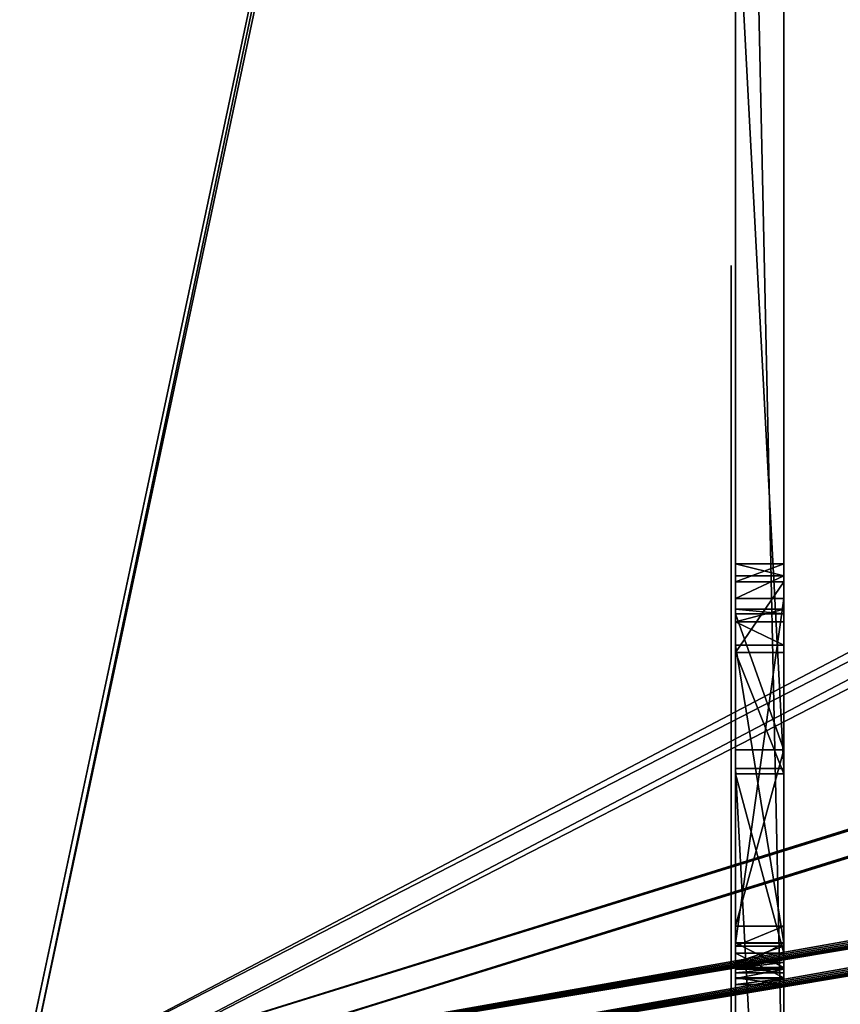
# Model space of a CAD drawing. Units: centimetres. Extents: x -508 to 376, y -311 to 314.
# Drawn here: x -129 to -108, y 105 to 129 of the extents above; entities that cross this region are included whole.
import ezdxf

# ---------------------------------------------------------------- set-up
doc = ezdxf.new("R2010")
doc.units = ezdxf.units.CM
doc.header["$LTSCALE"] = 2.54
doc.layers.get('0').update_dxf_attribs({"true_color": 0xffffff})
doc.layers.add('VP-EQ', color=7, linetype='Continuous', true_color=0x8a3492)

# ---------------------------------------------------------------- blocks, each defined once
blk = doc.blocks.new('Grupuj_67')
at = {"color": 0}
for p, q in [((14.847, 27.952), (9.119, 27.042)), ((15.408, 27.716), (14.847, 27.952)), ((15.644, 27.154), (15.408, 27.716)), ((15.644, 26.183), (15.644, 27.154)), ((9.119, 27.042), (3.989, 24.333)), ((15.537, 25.781), (15.644, 26.183)), ((15.241, 25.486), (15.537, 25.781)), ((5.552, 22.28), (15.241, 25.486)), ((17.533, 24.692), (11.867, 23.86)), ((25.286, 23.45), (17.533, 24.692)), ((3.989, 24.333), (0.706, 20.083)), ((11.867, 23.86), (11.484, 23.577)), ((11.484, 23.577), (11.329, 23.127)), ((29.195, 21.627), (25.286, 23.45)), ((11.329, 23.127), (11.458, 22.668)), ((11.458, 22.668), (11.62, 22.419)), ((12.489, 22.079), (17.691, 22.662)), ((17.691, 22.662), (22.855, 21.801)), ((3.493, 19.904), (5.552, 22.28)), ((11.62, 22.419), (11.999, 22.109)), ((11.999, 22.109), (12.489, 22.079)), ((22.855, 21.801), (26.486, 20.236, 0)), ((32.331, 18.666), (29.195, 21.627)), ((0.706, 20.083), (0, 14.759)), ((26.486, 20.236, 0), (30.283, 17.097)), ((2.546, 16.948, 0), (3.493, 19.904)), ((34.524, 12.028), (32.331, 18.666)), ((2.839, 13.446), (2.546, 16.948, 0)), ((30.283, 17.097), (31.944, 12.069)), ((0, 14.759), (2.453, 8.172)), ((4.219, 10.165), (2.839, 13.446)), ((31.944, 12.069), (31.186, 8.725)), ((32.814, 6.334), (34.524, 12.028)), ((9.097, 5.049), (4.219, 10.165)), ((31.186, 8.725), (27.454, 4.17)), ((2.453, 8.172), (7.459, 3.362, 0)), ((29.37, 2.715), (32.814, 6.334)), ((15.603, 2.286), (9.097, 5.049)), ((27.454, 4.17), (21.97, 2.026)), ((7.459, 3.362, 0), (13.299, 0.786)), ((24.817, 0.659), (29.37, 2.715)), ((21.97, 2.026), (15.603, 2.286)), ((13.299, 0.786), (19.636, 0)), ((19.636, 0), (24.817, 0.659))]:
    blk.add_line(p, q, dxfattribs=at)
mesh = blk.add_polyface(dxfattribs=at)
corners = [(2.453, 8.172), (2.839, 13.446), (2.546, 16.948, 0), (4.219, 10.165), (7.459, 3.362, 0), (9.097, 5.049), (13.299, 0.786), (15.603, 2.286), (19.636, 0), (21.97, 2.026), (24.817, 0.659), (27.454, 4.17), (29.37, 2.715), (31.186, 8.725), (32.814, 6.334), (31.944, 12.069), (32.331, 18.666), (34.524, 12.028), (11.458, 22.668), (11.484, 23.577), (11.329, 23.127), (11.62, 22.419), (11.867, 23.86), (11.999, 22.109), (17.533, 24.692), (12.489, 22.079), (17.691, 22.662), (25.286, 23.45), (22.855, 21.801), (26.486, 20.236, 0), (29.195, 21.627), (30.283, 17.097), (0.706, 20.083), (0, 14.759), (3.989, 24.333), (3.493, 19.904), (5.552, 22.28), (9.119, 27.042), (15.241, 25.486), (14.847, 27.952), (15.408, 27.716), (15.537, 25.781), (15.644, 27.154), (15.644, 26.183)]
mesh.append_faces([[corners[k] for k in face] for face in [(16, 14, 17), (18, 19, 20), (0, 32, 33), (42, 41, 43)]], dxfattribs={"vtx0": -1, "color": 0})
mesh.append_faces([[corners[k] for k in face] for face in [(1, 0, 3), (3, 4, 5), (5, 6, 7), (7, 8, 9), (9, 10, 11), (11, 12, 13), (13, 14, 15), (19, 21, 22), (22, 23, 24), (24, 26, 27), (27, 29, 30), (30, 31, 16), (32, 2, 34), (34, 36, 37), (37, 38, 39), (39, 38, 40), (40, 41, 42)]], dxfattribs={"vtx0": -1, "vtx1": -1, "color": 0})
mesh.append_faces([[corners[k] for k in face] for face in [(15, 14, 16), (32, 0, 2)]], dxfattribs={"vtx0": -1, "vtx1": -1, "vtx2": -1, "color": 0})
mesh.append_faces([[corners[k] for k in face] for face in [(0, 1, 2), (3, 0, 4), (5, 4, 6), (7, 6, 8), (9, 8, 10), (11, 10, 12), (13, 12, 14), (19, 18, 21), (22, 21, 23), (24, 23, 25), (24, 25, 26), (27, 26, 28), (27, 28, 29), (30, 29, 31), (16, 31, 15), (34, 2, 35), (34, 35, 36), (37, 36, 38), (40, 38, 41)]], dxfattribs={"vtx0": -1, "vtx2": -1, "color": 0})
blk = doc.blocks.new('Grupuj_71')
at = {"color": 18, "true_color": 0x010101}
for p, q in [((55.898, 1.3, 53.977), (0.297, 1.3, 16.314)), ((55.898, 1.3, 53.977), (0.297, 1.3, 16.314)), ((23.392, 1.3, 13.086), (46.026, 1.3, 10.012)), ((23.392, 1.3, 13.086), (46.026, 1.3, 10.012)), ((40.951, 0.1, 25.27), (40.951, 1.3, 25.27)), ((41.394, 1.3, 28.035), (40.951, 1.3, 25.27)), ((40.951, 0.1, 25.27), (40.951, 1.3, 25.27)), ((41.394, 1.3, 28.035), (40.951, 1.3, 25.27)), ((41.246, 0.1, 24.738), (41.246, 1.3, 24.738)), ((41.246, 0.1, 24.738), (41.246, 1.3, 24.738)), ((41.394, 0.1, 28.035), (41.394, 1.3, 28.035)), ((41.394, 0.1, 28.035), (41.394, 1.3, 28.035)), ((43.147, 1.3, 30.219), (41.394, 1.3, 28.035)), ((43.147, 1.3, 30.219), (41.394, 1.3, 28.035)), ((41.807, 1.3, 24.503), (50.366, 1.3, 24.399)), ((41.807, 0.1, 24.503), (41.807, 1.3, 24.503)), ((41.807, 0.1, 24.503), (41.807, 1.3, 24.503)), ((41.807, 1.3, 24.503), (50.366, 1.3, 24.399)), ((42.075, 0.1, 22.938), (42.075, 1.3, 22.938)), ((42.075, 0.1, 22.938), (42.075, 1.3, 22.938)), ((45.565, 1.3, 18.929), (42.193, 1.3, 22.345)), ((42.193, 0.1, 22.345), (42.193, 1.3, 22.345)), ((45.565, 1.3, 18.929), (42.193, 1.3, 22.345)), ((42.193, 0.1, 22.345), (42.193, 1.3, 22.345)), ((42.388, 0.1, 23.457), (42.388, 1.3, 23.457)), ((42.388, 0.1, 23.457), (42.388, 1.3, 23.457)), ((42.967, 0.1, 23.63), (42.967, 1.3, 23.63)), ((42.967, 1.3, 23.63), (50.357, 1.3, 23.244)), ((42.967, 1.3, 23.63), (50.357, 1.3, 23.244)), ((42.967, 0.1, 23.63), (42.967, 1.3, 23.63)), ((43.147, 0.1, 30.219), (43.147, 1.3, 30.219)), ((46.162, 1.3, 31.559), (43.147, 1.3, 30.219)), ((43.147, 0.1, 30.219), (43.147, 1.3, 30.219)), ((46.162, 1.3, 31.559), (43.147, 1.3, 30.219)), ((49.944, 1.3, 16.965), (45.565, 1.3, 18.929)), ((49.944, 1.3, 16.965), (45.565, 1.3, 18.929)), ((45.565, 0.1, 18.929), (45.565, 1.3, 18.929)), ((45.565, 0.1, 18.929), (45.565, 1.3, 18.929)), ((46.026, 1.3, 10.012), (68.45, 1.3, 5.546)), ((46.026, 0.1, 10.012), (46.026, 1.3, 10.012)), ((46.026, 0.1, 10.012), (46.026, 1.3, 10.012)), ((46.026, 1.3, 10.012), (68.45, 1.3, 5.546)), ((46.162, 0.1, 31.559), (46.162, 1.3, 31.559)), ((50.609, 1.3, 31.876), (46.162, 1.3, 31.559)), ((46.162, 0.1, 31.559), (46.162, 1.3, 31.559)), ((50.609, 1.3, 31.876), (46.162, 1.3, 31.559)), ((49.944, 0.1, 16.965), (49.944, 1.3, 16.965)), ((49.944, 0.1, 16.965), (49.944, 1.3, 16.965)), ((50.357, 0.1, 23.244), (50.357, 1.3, 23.244)), ((50.357, 0.1, 23.244), (50.357, 1.3, 23.244)), ((50.366, 0.1, 24.399), (50.366, 1.3, 24.399)), ((50.366, 0.1, 24.399), (50.366, 1.3, 24.399)), ((50.442, 0.1, 16.969), (50.442, 1.3, 16.969)), ((50.442, 0.1, 16.969), (50.442, 1.3, 16.969)), ((50.609, 0.1, 31.876), (50.609, 1.3, 31.876)), ((50.609, 0.1, 31.876), (50.609, 1.3, 31.876)), ((50.841, 0.1, 17.268), (50.841, 1.3, 17.268)), ((50.841, 0.1, 17.268), (50.841, 1.3, 17.268)), ((50.964, 0.1, 22.919), (50.964, 1.3, 22.919)), ((50.964, 0.1, 22.919), (50.964, 1.3, 22.919)), ((51.102, 1.3, 22.244), (50.984, 1.3, 17.745)), ((50.984, 0.1, 17.745), (50.984, 1.3, 17.745)), ((50.984, 0.1, 17.745), (50.984, 1.3, 17.745)), ((51.102, 1.3, 22.244), (50.984, 1.3, 17.745)), ((51.013, 0.1, 24.618), (51.013, 1.3, 24.618)), ((51.013, 0.1, 24.618), (51.013, 1.3, 24.618)), ((51.102, 0.1, 22.244), (51.102, 1.3, 22.244)), ((51.102, 0.1, 22.244), (51.102, 1.3, 22.244)), ((51.226, 0.1, 31.613), (51.226, 1.3, 31.613)), ((51.226, 0.1, 31.613), (51.226, 1.3, 31.613)), ((51.237, 1.3, 25.264), (51.386, 1.3, 30.962)), ((51.237, 0.1, 25.264), (51.237, 1.3, 25.264)), ((51.237, 0.1, 25.264), (51.237, 1.3, 25.264)), ((51.237, 1.3, 25.264), (51.386, 1.3, 30.962)), ((51.386, 0.1, 30.962), (51.386, 1.3, 30.962)), ((51.386, 0.1, 30.962), (51.386, 1.3, 30.962)), ((55.898, 0.1, 53.977), (0.297, 0.1, 16.314)), ((55.898, 0.1, 53.977), (0.297, 0.1, 16.314)), ((23.392, 0.1, 13.086), (46.026, 0.1, 10.012)), ((23.392, 0.1, 13.086), (46.026, 0.1, 10.012)), ((41.394, 0.1, 28.035), (40.951, 0.1, 25.27)), ((41.394, 0.1, 28.035), (40.951, 0.1, 25.27)), ((43.147, 0.1, 30.219), (41.394, 0.1, 28.035)), ((43.147, 0.1, 30.219), (41.394, 0.1, 28.035)), ((41.807, 0.1, 24.503), (50.366, 0.1, 24.399)), ((41.807, 0.1, 24.503), (50.366, 0.1, 24.399)), ((45.565, 0.1, 18.929), (42.193, 0.1, 22.345)), ((45.565, 0.1, 18.929), (42.193, 0.1, 22.345)), ((42.967, 0.1, 23.63), (50.357, 0.1, 23.244)), ((42.967, 0.1, 23.63), (50.357, 0.1, 23.244)), ((46.162, 0.1, 31.559), (43.147, 0.1, 30.219)), ((46.162, 0.1, 31.559), (43.147, 0.1, 30.219)), ((49.944, 0.1, 16.965), (45.565, 0.1, 18.929)), ((49.944, 0.1, 16.965), (45.565, 0.1, 18.929)), ((46.026, 0.1, 10.012), (68.45, 0.1, 5.546)), ((46.026, 0.1, 10.012), (68.45, 0.1, 5.546)), ((50.609, 0.1, 31.876), (46.162, 0.1, 31.559)), ((50.609, 0.1, 31.876), (46.162, 0.1, 31.559)), ((51.102, 0.1, 22.244), (50.984, 0.1, 17.745)), ((51.102, 0.1, 22.244), (50.984, 0.1, 17.745)), ((51.237, 0.1, 25.264), (51.386, 0.1, 30.962)), ((51.237, 0.1, 25.264), (51.386, 0.1, 30.962))]:
    blk.add_line(p, q, dxfattribs=at)
at = {"color": 18, "true_color": 0x010101, "extrusion": (1.8965e-13, -1, 3.901e-13)}
blk.add_arc((41.864, 25.428, -1.3), 0.926, 189.7924, 266.5113, dxfattribs=at)
blk.add_arc((41.864, 25.428, -1.3), 0.926, 189.7924, 266.5113, dxfattribs=at)
at = {"color": 0, "extrusion": (1.8965e-13, -1, 3.901e-13)}
blk.add_arc((41.864, 25.428, -1.3), 0.926, 189.7924, 266.5113, dxfattribs=at)
at = {"color": 18, "true_color": 0x010101, "extrusion": (-1.30564e-13, 1, -7.54292e-14)}
blk.add_arc((-42.901, 22.794, 1.3), 0.839, 327.6418, 94.5083, dxfattribs=at)
blk.add_arc((-42.901, 22.794, 1.3), 0.839, 327.6418, 94.5083, dxfattribs=at)
blk.add_arc((-42.901, 22.794, 1.3), 0.839, 327.6418, 94.5083, dxfattribs=at)
at = {"color": 0, "extrusion": (-1.30564e-13, 1, -7.54292e-14)}
blk.add_arc((-42.901, 22.794, 1.3), 0.839, 327.6418, 94.5083, dxfattribs=at)
at = {"color": 18, "true_color": 0x010101, "extrusion": (2.5738e-14, -1, 8.67209e-14)}
for centre in [(50.186, 17.725, -1.3), (50.186, 17.725, -1.3), (50.186, 17.725, -1.3), (50.186, 17.725, -0.1), (50.186, 17.725, -0.1), (50.186, 17.725, -0.1)]:
    blk.add_arc(centre, 0.798, 252.3762, 1.4204, dxfattribs=at)
at = {"color": 0, "extrusion": (2.5738e-14, -1, 8.67209e-14)}
for centre in [(50.186, 17.725, -1.3), (50.186, 17.725, -0.1)]:
    blk.add_arc(centre, 0.798, 252.3762, 1.4204, dxfattribs=at)
at = {"color": 18, "true_color": 0x010101, "extrusion": (-1.26108e-13, 1, -3.05137e-13)}
for centre in [(-50.313, 22.434, 1.3), (-50.313, 22.434, 1.3), (-50.313, 22.434, 0.1), (-50.313, 22.434, 0.1)]:
    blk.add_arc(centre, 0.811, 93.0897, 193.5916, dxfattribs=at)
at = {"color": 0, "extrusion": (-1.26108e-13, 1, -3.05137e-13)}
for centre in [(-50.313, 22.434, 1.3), (-50.313, 22.434, 0.1)]:
    blk.add_arc(centre, 0.811, 93.0897, 193.5916, dxfattribs=at)
at = {"color": 18, "true_color": 0x010101, "extrusion": (-5.93108e-14, -1, 1.24528e-13)}
blk.add_arc((50.465, 25.17, -1.3), 0.778, 262.721, 6.9151, dxfattribs=at)
blk.add_arc((50.465, 25.17, -1.3), 0.778, 262.721, 6.9151, dxfattribs=at)
at = {"color": 0, "extrusion": (-5.93108e-14, -1, 1.24528e-13)}
blk.add_arc((50.465, 25.17, -1.3), 0.778, 262.721, 6.9151, dxfattribs=at)
at = {"color": 18, "true_color": 0x010101, "extrusion": (2.35212e-13, 1, -5.79046e-14)}
blk.add_arc((-50.655, 31.127, 1.3), 0.75, 86.4913, 192.7515, dxfattribs=at)
blk.add_arc((-50.655, 31.127, 1.3), 0.75, 86.4913, 192.7515, dxfattribs=at)
at = {"color": 0, "extrusion": (2.35212e-13, 1, -5.79046e-14)}
blk.add_arc((-50.655, 31.127, 1.3), 0.75, 86.4913, 192.7515, dxfattribs=at)
at = {"color": 18, "true_color": 0x010101, "extrusion": (1.87251e-13, -1, 3.89686e-13)}
blk.add_arc((41.864, 25.428, -0.1), 0.926, 189.7924, 266.5113, dxfattribs=at)
blk.add_arc((41.864, 25.428, -0.1), 0.926, 189.7924, 266.5113, dxfattribs=at)
at = {"color": 0, "extrusion": (1.87251e-13, -1, 3.89686e-13)}
blk.add_arc((41.864, 25.428, -0.1), 0.926, 189.7924, 266.5113, dxfattribs=at)
at = {"color": 18, "true_color": 0x010101, "extrusion": (-1.37382e-13, 1, -7.97489e-14)}
blk.add_arc((-42.901, 22.794, 0.1), 0.839, 327.6418, 94.5083, dxfattribs=at)
blk.add_arc((-42.901, 22.794, 0.1), 0.839, 327.6418, 94.5083, dxfattribs=at)
blk.add_arc((-42.901, 22.794, 0.1), 0.839, 327.6418, 94.5083, dxfattribs=at)
at = {"color": 0, "extrusion": (-1.37382e-13, 1, -7.97489e-14)}
blk.add_arc((-42.901, 22.794, 0.1), 0.839, 327.6418, 94.5083, dxfattribs=at)
at = {"color": 18, "true_color": 0x010101, "extrusion": (-5.7106e-14, -1, 1.41789e-13)}
blk.add_arc((50.465, 25.17, -0.1), 0.778, 262.721, 6.9151, dxfattribs=at)
blk.add_arc((50.465, 25.17, -0.1), 0.778, 262.721, 6.9151, dxfattribs=at)
at = {"color": 0, "extrusion": (-5.7106e-14, -1, 1.41789e-13)}
blk.add_arc((50.465, 25.17, -0.1), 0.778, 262.721, 6.9151, dxfattribs=at)
at = {"color": 18, "true_color": 0x010101, "extrusion": (2.34844e-13, 1, -5.18999e-14)}
blk.add_arc((-50.655, 31.127, 0.1), 0.75, 86.4913, 192.7515, dxfattribs=at)
blk.add_arc((-50.655, 31.127, 0.1), 0.75, 86.4913, 192.7515, dxfattribs=at)
at = {"color": 0, "extrusion": (2.34844e-13, 1, -5.18999e-14)}
blk.add_arc((-50.655, 31.127, 0.1), 0.75, 86.4913, 192.7515, dxfattribs=at)
at = {"color": 18, "true_color": 0x010101, "extrusion": (-3.38935e-16, -1, 1.64144e-13)}
blk.add_blockref('Grupuj_67', (33.54, 11.248), dxfattribs=at)
at = {"color": 0}
mesh = blk.add_polyface(dxfattribs=at)
corners = [(50.366, 1.3, 24.399), (52.981, 1.3, 24.601), (53.528, 1.3, 24.32), (51.013, 1.3, 24.618), (52.721, 1.3, 25.158), (51.237, 1.3, 25.264), (52.534, 1.3, 30.555), (51.386, 1.3, 30.962), (52.733, 1.3, 31.035), (51.226, 1.3, 31.613), (53.15, 1.3, 31.347), (53.667, 1.3, 31.402), (0.297, 1.3, 16.314), (49.944, 1.3, 16.965), (53.708, 1.3, 16.408), (45.565, 1.3, 18.929), (42.193, 1.3, 22.345), (40.951, 1.3, 25.27), (41.394, 1.3, 28.035), (55.898, 1.3, 53.977), (53.139, 1.3, 16.682), (42.075, 1.3, 22.938), (41.246, 1.3, 24.738), (42.388, 1.3, 23.457), (42.967, 1.3, 23.63), (41.807, 1.3, 24.503), (43.147, 1.3, 30.219), (46.162, 1.3, 31.559), (50.609, 1.3, 31.876), (68.45, 1.3, 5.546), (91.136, 1.3, 0.112), (90.574, 1.3), (91.466, 1.3, 0.581), (91.38, 1.3, 1.147), (61.571, 1.3, 25.197), (61.312, 1.3, 21.466), (58.849, 1.3, 18.272), (46.026, 1.3, 10.012), (56.364, 1.3, 16.895), (23.392, 1.3, 13.086), (0.614, 1.3, 14.919), (0.245, 1.3, 15.082), (0, 1.3, 15.403), (0, 1.3, 15.902), (61.537, 1.3, 24.728), (61.322, 1.3, 21.982), (61.063, 1.3, 22.429), (60.609, 1.3, 22.677), (61.216, 1.3, 24.385), (53.644, 1.3, 23.068), (60.751, 1.3, 24.32), (50.357, 1.3, 23.244), (59.477, 1.3, 28.487), (50.442, 1.3, 16.969), (52.848, 1.3, 17.244), (50.841, 1.3, 17.268), (52.772, 1.3, 22.244), (50.984, 1.3, 17.745), (51.102, 1.3, 22.244), (50.964, 1.3, 22.919), (52.876, 1.3, 22.68), (53.202, 1.3, 22.989)]
mesh.append_faces([[corners[k] for k in face] for face in [(29, 30, 31)]], dxfattribs={"vtx0": -1, "color": 0})
mesh.append_faces([[corners[k] for k in face] for face in [(1, 3, 4), (4, 5, 6), (6, 7, 8), (8, 9, 10), (10, 9, 11), (13, 12, 15), (15, 12, 16), (17, 12, 18), (14, 13, 20), (16, 17, 21), (21, 22, 23), (23, 22, 24), (18, 19, 26), (26, 19, 27), (27, 19, 28), (30, 29, 32), (32, 29, 33), (33, 29, 19), (35, 29, 36), (36, 37, 38), (38, 37, 14), (34, 35, 44), (44, 47, 48), (48, 49, 50), (50, 24, 2), (20, 53, 54), (53, 20, 13), (54, 55, 56), (56, 59, 60), (60, 59, 61), (61, 51, 49)]], dxfattribs={"vtx0": -1, "vtx1": -1, "color": 0})
mesh.append_faces([[corners[k] for k in face] for face in [(12, 13, 14), (16, 12, 17), (24, 25, 2), (19, 29, 34), (34, 29, 35), (50, 49, 51), (19, 11, 9)]], dxfattribs={"vtx0": -1, "vtx1": -1, "vtx2": -1, "color": 0})
mesh.append_faces([[corners[k] for k in face] for face in [(0, 1, 2), (1, 0, 3), (4, 3, 5), (6, 5, 7), (8, 7, 9), (18, 12, 19), (21, 17, 22), (24, 22, 25), (2, 25, 0), (36, 29, 37), (14, 37, 39), (14, 39, 40), (14, 40, 41), (14, 41, 42), (14, 42, 43), (14, 43, 12), (44, 35, 45), (44, 45, 46), (44, 46, 47), (48, 47, 49), (50, 51, 24), (19, 34, 52), (19, 52, 11), (19, 9, 28), (54, 53, 55), (56, 55, 57), (56, 57, 58), (56, 58, 59), (61, 59, 51)]], dxfattribs={"vtx0": -1, "vtx2": -1, "color": 0})
at = {"color": 18, "true_color": 0x010101}
mesh = blk.add_polyface(dxfattribs=at)
corners = [(0.297, 0.1, 16.314), (55.898, 1.3, 53.977), (0.297, 1.3, 16.314), (55.898, 0.1, 53.977)]
mesh.append_faces([[corners[k] for k in face] for face in [(0, 1, 2), (1, 0, 3)]], dxfattribs={"vtx0": -1, "color": 18})
mesh = blk.add_polyface(dxfattribs=at)
corners = [(46.026, 1.3, 10.012), (23.392, 0.1, 13.086), (23.392, 1.3, 13.086), (46.026, 0.1, 10.012)]
mesh.append_faces([[corners[k] for k in face] for face in [(0, 1, 2), (1, 0, 3)]], dxfattribs={"vtx0": -1, "color": 18})
mesh = blk.add_polyface(dxfattribs=at)
corners = [(40.951, 1.3, 25.27), (41.394, 0.1, 28.035), (40.951, 0.1, 25.27), (41.394, 1.3, 28.035)]
mesh.append_faces([[corners[k] for k in face] for face in [(0, 1, 2), (1, 0, 3)]], dxfattribs={"vtx0": -1, "color": 18})
mesh = blk.add_polyface(dxfattribs=at)
corners = [(41.246, 1.3, 24.738), (40.951, 0.1, 25.27), (41.246, 0.1, 24.738), (40.951, 1.3, 25.27)]
mesh.append_faces([[corners[k] for k in face] for face in [(0, 1, 2), (1, 0, 3)]], dxfattribs={"vtx0": -1, "color": 18})
mesh = blk.add_polyface(dxfattribs=at)
corners = [(41.807, 0.1, 24.503), (41.246, 1.3, 24.738), (41.246, 0.1, 24.738), (41.807, 1.3, 24.503)]
mesh.append_faces([[corners[k] for k in face] for face in [(0, 1, 2), (1, 0, 3)]], dxfattribs={"vtx0": -1, "color": 18})
mesh = blk.add_polyface(dxfattribs=at)
corners = [(41.394, 1.3, 28.035), (43.147, 0.1, 30.219), (41.394, 0.1, 28.035), (43.147, 1.3, 30.219)]
mesh.append_faces([[corners[k] for k in face] for face in [(0, 1, 2), (1, 0, 3)]], dxfattribs={"vtx0": -1, "color": 18})
mesh = blk.add_polyface(dxfattribs=at)
corners = [(50.366, 0.1, 24.399), (41.807, 1.3, 24.503), (41.807, 0.1, 24.503), (50.366, 1.3, 24.399)]
mesh.append_faces([[corners[k] for k in face] for face in [(0, 1, 2), (1, 0, 3)]], dxfattribs={"vtx0": -1, "color": 18})
mesh = blk.add_polyface(dxfattribs=at)
corners = [(42.075, 1.3, 22.938), (42.388, 0.1, 23.457), (42.075, 0.1, 22.938), (42.388, 1.3, 23.457)]
mesh.append_faces([[corners[k] for k in face] for face in [(0, 1, 2), (1, 0, 3)]], dxfattribs={"vtx0": -1, "color": 18})
mesh = blk.add_polyface(dxfattribs=at)
corners = [(42.193, 1.3, 22.345), (42.075, 0.1, 22.938), (42.193, 0.1, 22.345), (42.075, 1.3, 22.938)]
mesh.append_faces([[corners[k] for k in face] for face in [(0, 1, 2), (1, 0, 3)]], dxfattribs={"vtx0": -1, "color": 18})
mesh = blk.add_polyface(dxfattribs=at)
corners = [(45.565, 1.3, 18.929), (42.193, 0.1, 22.345), (45.565, 0.1, 18.929), (42.193, 1.3, 22.345)]
mesh.append_faces([[corners[k] for k in face] for face in [(0, 1, 2), (1, 0, 3)]], dxfattribs={"vtx0": -1, "color": 18})
mesh = blk.add_polyface(dxfattribs=at)
corners = [(42.967, 1.3, 23.63), (42.388, 0.1, 23.457), (42.388, 1.3, 23.457), (42.967, 0.1, 23.63)]
mesh.append_faces([[corners[k] for k in face] for face in [(0, 1, 2), (1, 0, 3)]], dxfattribs={"vtx0": -1, "color": 18})
mesh = blk.add_polyface(dxfattribs=at)
corners = [(50.357, 1.3, 23.244), (42.967, 0.1, 23.63), (42.967, 1.3, 23.63), (50.357, 0.1, 23.244)]
mesh.append_faces([[corners[k] for k in face] for face in [(0, 1, 2), (1, 0, 3)]], dxfattribs={"vtx0": -1, "color": 18})
mesh = blk.add_polyface(dxfattribs=at)
corners = [(46.162, 1.3, 31.559), (43.147, 0.1, 30.219), (43.147, 1.3, 30.219), (46.162, 0.1, 31.559)]
mesh.append_faces([[corners[k] for k in face] for face in [(0, 1, 2), (1, 0, 3)]], dxfattribs={"vtx0": -1, "color": 18})
mesh = blk.add_polyface(dxfattribs=at)
corners = [(49.944, 0.1, 16.965), (45.565, 1.3, 18.929), (45.565, 0.1, 18.929), (49.944, 1.3, 16.965)]
mesh.append_faces([[corners[k] for k in face] for face in [(0, 1, 2), (1, 0, 3)]], dxfattribs={"vtx0": -1, "color": 18})
mesh = blk.add_polyface(dxfattribs=at)
corners = [(68.45, 1.3, 5.546), (46.026, 0.1, 10.012), (46.026, 1.3, 10.012), (68.45, 0.1, 5.546)]
mesh.append_faces([[corners[k] for k in face] for face in [(0, 1, 2), (1, 0, 3)]], dxfattribs={"vtx0": -1, "color": 18})
mesh = blk.add_polyface(dxfattribs=at)
corners = [(50.609, 1.3, 31.876), (46.162, 0.1, 31.559), (46.162, 1.3, 31.559), (50.609, 0.1, 31.876)]
mesh.append_faces([[corners[k] for k in face] for face in [(0, 1, 2), (1, 0, 3)]], dxfattribs={"vtx0": -1, "color": 18})
mesh = blk.add_polyface(dxfattribs=at)
corners = [(50.442, 0.1, 16.969), (49.944, 1.3, 16.965), (49.944, 0.1, 16.965), (50.442, 1.3, 16.969)]
mesh.append_faces([[corners[k] for k in face] for face in [(0, 1, 2), (1, 0, 3)]], dxfattribs={"vtx0": -1, "color": 18})
mesh = blk.add_polyface(dxfattribs=at)
corners = [(50.964, 1.3, 22.919), (50.357, 0.1, 23.244), (50.357, 1.3, 23.244), (50.964, 0.1, 22.919)]
mesh.append_faces([[corners[k] for k in face] for face in [(0, 1, 2), (1, 0, 3)]], dxfattribs={"vtx0": -1, "color": 18})
mesh = blk.add_polyface(dxfattribs=at)
corners = [(51.013, 0.1, 24.618), (50.366, 1.3, 24.399), (50.366, 0.1, 24.399), (51.013, 1.3, 24.618)]
mesh.append_faces([[corners[k] for k in face] for face in [(0, 1, 2), (1, 0, 3)]], dxfattribs={"vtx0": -1, "color": 18})
mesh = blk.add_polyface(dxfattribs=at)
corners = [(50.841, 0.1, 17.268), (50.442, 1.3, 16.969), (50.442, 0.1, 16.969), (50.841, 1.3, 17.268)]
mesh.append_faces([[corners[k] for k in face] for face in [(0, 1, 2), (1, 0, 3)]], dxfattribs={"vtx0": -1, "color": 18})
mesh = blk.add_polyface(dxfattribs=at)
corners = [(51.226, 1.3, 31.613), (50.609, 0.1, 31.876), (50.609, 1.3, 31.876), (51.226, 0.1, 31.613)]
mesh.append_faces([[corners[k] for k in face] for face in [(0, 1, 2), (1, 0, 3)]], dxfattribs={"vtx0": -1, "color": 18})
mesh = blk.add_polyface(dxfattribs=at)
corners = [(50.984, 0.1, 17.745), (50.841, 1.3, 17.268), (50.841, 0.1, 17.268), (50.984, 1.3, 17.745)]
mesh.append_faces([[corners[k] for k in face] for face in [(0, 1, 2), (1, 0, 3)]], dxfattribs={"vtx0": -1, "color": 18})
mesh = blk.add_polyface(dxfattribs=at)
corners = [(50.964, 0.1, 22.919), (51.102, 1.3, 22.244), (51.102, 0.1, 22.244), (50.964, 1.3, 22.919)]
mesh.append_faces([[corners[k] for k in face] for face in [(0, 1, 2), (1, 0, 3)]], dxfattribs={"vtx0": -1, "color": 18})
mesh = blk.add_polyface(dxfattribs=at)
corners = [(51.102, 0.1, 22.244), (50.984, 1.3, 17.745), (50.984, 0.1, 17.745), (51.102, 1.3, 22.244)]
mesh.append_faces([[corners[k] for k in face] for face in [(0, 1, 2), (1, 0, 3)]], dxfattribs={"vtx0": -1, "color": 18})
mesh = blk.add_polyface(dxfattribs=at)
corners = [(51.237, 0.1, 25.264), (51.013, 1.3, 24.618), (51.013, 0.1, 24.618), (51.237, 1.3, 25.264)]
mesh.append_faces([[corners[k] for k in face] for face in [(0, 1, 2), (1, 0, 3)]], dxfattribs={"vtx0": -1, "color": 18})
mesh = blk.add_polyface(dxfattribs=at)
corners = [(51.226, 0.1, 31.613), (51.386, 1.3, 30.962), (51.386, 0.1, 30.962), (51.226, 1.3, 31.613)]
mesh.append_faces([[corners[k] for k in face] for face in [(0, 1, 2), (1, 0, 3)]], dxfattribs={"vtx0": -1, "color": 18})
mesh = blk.add_polyface(dxfattribs=at)
corners = [(51.386, 0.1, 30.962), (51.237, 1.3, 25.264), (51.237, 0.1, 25.264), (51.386, 1.3, 30.962)]
mesh.append_faces([[corners[k] for k in face] for face in [(0, 1, 2), (1, 0, 3)]], dxfattribs={"vtx0": -1, "color": 18})
at = {"color": 0}
mesh = blk.add_polyface(dxfattribs=at)
corners = [(91.136, 0.1, 0.112), (68.45, 0.1, 5.546), (90.574, 0.1), (91.466, 0.1, 0.581), (91.38, 0.1, 1.147), (55.898, 0.1, 53.977), (61.571, 0.1, 25.197), (61.312, 0.1, 21.466), (58.849, 0.1, 18.272), (46.026, 0.1, 10.012), (56.364, 0.1, 16.895), (53.708, 0.1, 16.408), (23.392, 0.1, 13.086), (0.614, 0.1, 14.919), (0.245, 0.1, 15.082), (0, 0.1, 15.403), (0, 0.1, 15.902), (0.297, 0.1, 16.314), (61.537, 0.1, 24.728), (61.322, 0.1, 21.982), (61.063, 0.1, 22.429), (60.609, 0.1, 22.677), (61.216, 0.1, 24.385), (53.644, 0.1, 23.068), (60.751, 0.1, 24.32), (50.357, 0.1, 23.244), (42.967, 0.1, 23.63), (59.477, 0.1, 28.487), (53.667, 0.1, 31.402), (51.226, 0.1, 31.613), (50.609, 0.1, 31.876), (41.394, 0.1, 28.035), (40.951, 0.1, 25.27), (42.193, 0.1, 22.345), (45.565, 0.1, 18.929), (49.944, 0.1, 16.965), (53.139, 0.1, 16.682), (42.075, 0.1, 22.938), (41.246, 0.1, 24.738), (42.388, 0.1, 23.457), (41.807, 0.1, 24.503), (53.528, 0.1, 24.32), (50.366, 0.1, 24.399), (43.147, 0.1, 30.219), (46.162, 0.1, 31.559), (52.981, 0.1, 24.601), (51.013, 0.1, 24.618), (52.721, 0.1, 25.158), (51.237, 0.1, 25.264), (52.534, 0.1, 30.555), (51.386, 0.1, 30.962), (52.733, 0.1, 31.035), (53.15, 0.1, 31.347), (50.442, 0.1, 16.969), (52.848, 0.1, 17.244), (50.841, 0.1, 17.268), (52.772, 0.1, 22.244), (50.984, 0.1, 17.745), (51.102, 0.1, 22.244), (52.876, 0.1, 22.68), (50.964, 0.1, 22.919), (53.202, 0.1, 22.989)]
mesh.append_faces([[corners[k] for k in face] for face in [(0, 1, 2)]], dxfattribs={"vtx0": -1, "color": 0})
mesh.append_faces([[corners[k] for k in face] for face in [(1, 8, 9), (9, 11, 12), (12, 11, 13), (13, 11, 14), (14, 11, 15), (15, 11, 16), (16, 11, 17), (7, 18, 19), (19, 18, 20), (20, 18, 21), (21, 22, 23), (25, 24, 26), (6, 5, 27), (27, 5, 28), (29, 5, 30), (17, 31, 5), (31, 17, 32), (33, 17, 34), (34, 17, 35), (32, 37, 38), (38, 26, 40), (41, 26, 24), (40, 41, 42), (45, 42, 41), (42, 45, 46), (46, 47, 48), (48, 49, 50), (50, 51, 29), (53, 54, 55), (55, 56, 57), (57, 56, 58), (58, 59, 60), (60, 61, 25)]], dxfattribs={"vtx0": -1, "vtx1": -1, "color": 0})
mesh.append_faces([[corners[k] for k in face] for face in [(1, 5, 6), (1, 6, 7), (23, 24, 25), (28, 5, 29), (32, 17, 33), (35, 17, 11), (40, 26, 41)]], dxfattribs={"vtx0": -1, "vtx1": -1, "vtx2": -1, "color": 0})
mesh.append_faces([[corners[k] for k in face] for face in [(1, 0, 3), (1, 3, 4), (1, 4, 5), (1, 7, 8), (9, 8, 10), (9, 10, 11), (7, 6, 18), (21, 18, 22), (23, 22, 24), (35, 11, 36), (32, 33, 37), (38, 37, 39), (38, 39, 26), (5, 31, 43), (5, 43, 44), (5, 44, 30), (46, 45, 47), (48, 47, 49), (50, 49, 51), (29, 51, 52), (29, 52, 28), (36, 53, 35), (53, 36, 54), (55, 54, 56), (58, 56, 59), (60, 59, 61), (25, 61, 23)]], dxfattribs={"vtx0": -1, "vtx2": -1, "color": 0})
blk = doc.blocks.new('Grupuj_69')
at = {"color": 18, "true_color": 0x010101}
for p, q in [((3.129, 12.37, 3.105), (61.317, 0, 42.354)), ((3.129, 12.37, 3.105), (61.317, 0, 42.354)), ((3.8, 12.37, 2.111), (61.988, 0, 41.359)), ((3.8, 12.37, 2.111), (61.988, 0, 41.359))]:
    blk.add_line(p, q, dxfattribs=at)
at = {"color": 0}
mesh = blk.add_polyface(dxfattribs=at)
corners = [(0.722, 28.91, 1.482), (0.128, 59.982, 1.081), (0, 44.434, 0.995), (1.105, 75.485, 1.74), (2.29, 13.477, 2.54), (2.927, 90.878, 2.969), (3.129, 12.37, 3.105), (5.585, 106.092, 4.762), (61.317, 0, 42.354), (6.381, 106.808, 5.299), (29.956, 100.472, 21.2), (29.919, 100.636, 21.175), (29.906, 100.806, 21.167), (30.017, 100.318, 21.242), (30.1, 100.18, 21.298), (30.202, 100.062, 21.367), (30.32, 99.967, 21.446), (43.588, 99.967, 30.395), (43.797, 99.976, 30.536), (43.996, 100.054, 30.67), (44.169, 100.195, 30.787), (44.303, 100.388, 30.878), (44.388, 100.618, 30.935), (44.417, 100.867, 30.955), (65.214, 58.317, 44.982), (63.941, 58.958, 44.124), (63.941, 58.348, 44.124), (64.602, 118.72, 44.57), (65.006, 117.805, 44.842), (66.241, 59.562, 45.675), (65.972, 58.723, 45.493), (30.32, 101.645, 21.446), (63.779, 119.016, 44.014), (30.202, 101.551, 21.367), (30.1, 101.433, 21.298), (30.017, 101.295, 21.242), (29.956, 101.141, 21.2), (29.919, 100.976, 21.175), (43.588, 101.767, 30.395), (43.797, 101.759, 30.536), (43.996, 101.681, 30.67), (44.169, 101.54, 30.787), (44.303, 101.347, 30.878), (44.388, 101.117, 30.935), (62.407, 59.068, 43.089), (62.1, 0.399, 42.882), (62.407, 1.355, 43.089), (62.57, 59.621, 43.199), (62.976, 59.946, 43.473), (63.462, 59.911, 43.801), (63.834, 59.531, 44.051)]
mesh.append_faces([[corners[k] for k in face] for face in [(0, 1, 2), (24, 25, 26), (29, 24, 30), (44, 45, 46)]], dxfattribs={"vtx0": -1, "color": 0})
mesh.append_faces([[corners[k] for k in face] for face in [(1, 0, 3), (3, 4, 5), (5, 6, 7), (7, 8, 9), (10, 8, 13), (13, 8, 14), (14, 8, 15), (15, 8, 16), (16, 8, 17), (17, 8, 18), (18, 8, 19), (19, 8, 20), (20, 8, 21), (21, 8, 22), (22, 8, 23), (27, 24, 28), (28, 24, 29), (9, 31, 32), (31, 9, 33), (33, 9, 34), (34, 9, 35), (35, 9, 36), (36, 9, 37), (37, 9, 12), (32, 50, 27)]], dxfattribs={"vtx0": -1, "vtx1": -1, "color": 0})
mesh.append_faces([[corners[k] for k in face] for face in [(9, 8, 10), (25, 24, 27), (32, 23, 44), (44, 23, 8)]], dxfattribs={"vtx0": -1, "vtx1": -1, "vtx2": -1, "color": 0})
mesh.append_faces([[corners[k] for k in face] for face in [(3, 0, 4), (5, 4, 6), (7, 6, 8), (9, 10, 11), (9, 11, 12), (32, 31, 38), (32, 38, 39), (32, 39, 40), (32, 40, 41), (32, 41, 42), (32, 42, 43), (32, 43, 23), (44, 8, 45), (32, 44, 47), (32, 47, 48), (32, 48, 49), (32, 49, 50), (27, 50, 25)]], dxfattribs={"vtx0": -1, "vtx2": -1, "color": 0})
mesh = blk.add_polyface(dxfattribs=at)
corners = [(7.053, 106.808, 4.304), (30.59, 100.976, 20.18), (30.577, 100.806, 20.172), (30.627, 101.141, 20.206), (30.688, 101.295, 20.247), (30.771, 101.433, 20.303), (30.873, 101.551, 20.372), (30.991, 101.645, 20.451), (64.45, 119.016, 43.019), (44.259, 101.767, 29.401), (44.468, 101.759, 29.541), (44.667, 101.681, 29.675), (44.84, 101.54, 29.792), (44.974, 101.347, 29.883), (45.059, 101.117, 29.94), (45.088, 100.867, 29.96), (63.078, 59.068, 42.094), (61.988, 0, 41.359), (62.771, 0.399, 41.887), (63.078, 1.355, 42.094), (63.241, 59.621, 42.204), (63.647, 59.946, 42.478), (64.133, 59.911, 42.806), (64.505, 59.531, 43.056), (65.273, 118.72, 43.575), (64.612, 58.958, 43.129), (65.885, 58.317, 43.987), (64.612, 58.348, 43.129), (65.677, 117.805, 43.847), (66.912, 59.562, 44.68), (66.643, 58.723, 44.498), (0.799, 59.982, 0.086), (1.393, 28.91, 0.487), (0.671, 44.434), (1.776, 75.485, 0.745), (2.961, 13.477, 1.545), (3.598, 90.878, 1.974), (3.8, 12.37, 2.111), (6.256, 106.092, 3.767), (30.627, 100.472, 20.206), (30.59, 100.636, 20.18), (30.688, 100.318, 20.247), (30.771, 100.18, 20.303), (30.873, 100.062, 20.372), (30.991, 99.967, 20.451), (44.259, 99.967, 29.401), (44.468, 99.976, 29.541), (44.667, 100.054, 29.675), (44.84, 100.195, 29.792), (44.974, 100.388, 29.883), (45.059, 100.618, 29.94)]
mesh.append_faces([[corners[k] for k in face] for face in [(18, 16, 19), (25, 26, 27), (26, 29, 30), (31, 32, 33)]], dxfattribs={"vtx0": -1, "color": 0})
mesh.append_faces([[corners[k] for k in face] for face in [(1, 0, 3), (3, 0, 4), (4, 0, 5), (5, 0, 6), (6, 0, 7), (7, 8, 9), (9, 8, 10), (10, 8, 11), (11, 8, 12), (12, 8, 13), (13, 8, 14), (14, 8, 15), (17, 16, 18), (16, 8, 20), (20, 8, 21), (21, 8, 22), (22, 8, 23), (23, 24, 25), (32, 34, 35), (35, 36, 37), (37, 38, 17), (39, 0, 40), (40, 0, 2)]], dxfattribs={"vtx0": -1, "vtx1": -1, "color": 0})
mesh.append_faces([[corners[k] for k in face] for face in [(15, 8, 16), (15, 16, 17), (26, 25, 24), (17, 0, 39)]], dxfattribs={"vtx0": -1, "vtx1": -1, "vtx2": -1, "color": 0})
mesh.append_faces([[corners[k] for k in face] for face in [(0, 1, 2), (7, 0, 8), (23, 8, 24), (26, 24, 28), (26, 28, 29), (32, 31, 34), (35, 34, 36), (37, 36, 38), (17, 38, 0), (17, 39, 41), (17, 41, 42), (17, 42, 43), (17, 43, 44), (17, 44, 45), (17, 45, 46), (17, 46, 47), (17, 47, 48), (17, 48, 49), (17, 49, 50), (17, 50, 15)]], dxfattribs={"vtx0": -1, "vtx2": -1, "color": 0})
at = {"color": 18, "true_color": 0x010101}
mesh = blk.add_polyface(dxfattribs=at)
corners = [(61.988, 0, 41.359), (3.129, 12.37, 3.105), (3.8, 12.37, 2.111), (61.317, 0, 42.354)]
mesh.append_faces([[corners[k] for k in face] for face in [(0, 1, 2), (1, 0, 3)]], dxfattribs={"vtx0": -1, "color": 18})
blk = doc.blocks.new('Grupuj_73')
at = {"color": 8, "true_color": 0x6f7c7e}
blk.add_blockref('Grupuj_69', (0, 0, 16.765), dxfattribs=at)
at = {"color": 152, "true_color": 0x007db7}
blk.add_blockref('Grupuj_71', (7.362, 17.667, 4.855), dxfattribs=at)
blk = doc.blocks.new('Komponent_31')
at = {"color": 0}
blk.add_blockref('Grupuj_73', (-0.418, 0.131, 0.009), dxfattribs=at)
blk = doc.blocks.new('Grupuj_2')
at = {"color": 0}
blk.add_blockref('Komponent_31', (0.418, 39.308, 298.269), dxfattribs=at)
blk = doc.blocks.new('1718_')
at = {"color": 0}
blk.add_line((2606.99, 560.319), (2597.84, 517.278), dxfattribs=at)
blk = doc.blocks.new('1718_2D')
at = {"layer": 'VP-EQ', "color": 0}
blk.add_blockref('1718_', (0, 0), dxfattribs=at)

msp = doc.modelspace()

# ---------------------------------------------------------------- block references
at = {"color": 0, "rotation": 270.000000000035}
msp.add_blockref('Grupuj_2', (-168.125, 163.909), dxfattribs=at)
at = {"layer": 'VP-EQ', "color": 0}
msp.add_blockref('1718_2D', (-2726.524, -414.671, 17.64), dxfattribs=at)

doc.saveas('drawing.dxf')
